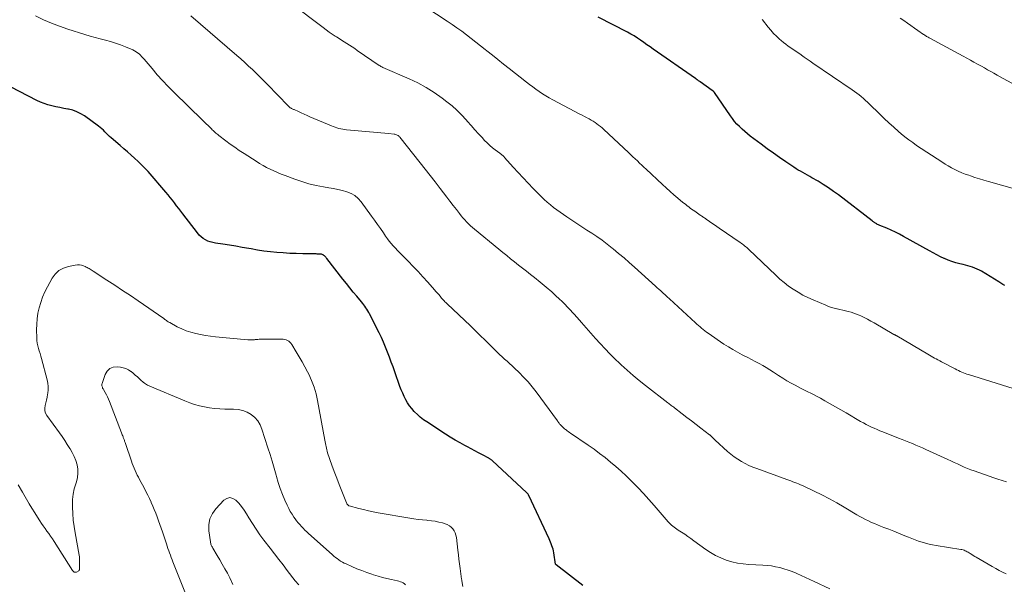
# Model space of a CAD drawing. Units: feet. Extents: x 1965000 to 1970032, y 560000 to 565000.
# Drawn here: x 1965523 to 1965727, y 560757 to 560875 of the extents above; entities that cross this region are included whole.
import ezdxf

# ---------------------------------------------------------------- set-up
doc = ezdxf.new("R2010")
doc.units = ezdxf.units.FT
doc.header["$LTSCALE"] = 100
doc.header["$MEASUREMENT"] = 0
doc.layers.add('CONTOUR INDEX', color=32, linetype='Continuous', lineweight=25)
doc.layers.add('CONTOUR INTERMEDIATE', color=40, linetype='Continuous', lineweight=15)

msp = doc.modelspace()

# ---------------------------------------------------------------- linework, layer by layer
at = {"layer": 'CONTOUR INDEX', "flags": 128}
for points, elevation in [([(1965727.44, 560819.35), (1965727.06, 560819.58), (1965726.86, 560819.71), (1965726.65, 560819.84), (1965726.44, 560819.97), (1965726.24, 560820.09), (1965722.62, 560822.29), (1965722.17, 560822.54), (1965721.71, 560822.77), (1965721.24, 560822.96), (1965720.75, 560823.14), (1965720.26, 560823.29), (1965719.76, 560823.44), (1965719.26, 560823.57), (1965718.76, 560823.69), (1965718.11, 560823.84), (1965717.28, 560824.05), (1965716.47, 560824.3), (1965715.68, 560824.61), (1965714.9, 560824.94), (1965714.87, 560824.96), (1965714.09, 560825.33), (1965713.32, 560825.72), (1965712.55, 560826.13), (1965711.79, 560826.55), (1965706.42, 560829.56), (1965705.57, 560830.02), (1965704.71, 560830.46), (1965703.83, 560830.86), (1965702.95, 560831.24), (1965701.46, 560831.85), (1965701.31, 560831.92), (1965701.16, 560831.98), (1965701.01, 560832.05), (1965700.87, 560832.12), (1965700.83, 560832.14), (1965700.71, 560832.2), (1965700.58, 560832.27), (1965700.46, 560832.34), (1965700.35, 560832.42), (1965700.23, 560832.51), (1965700.12, 560832.59), (1965700.01, 560832.68), (1965699.89, 560832.76), (1965692.84, 560838.16), (1965691.82, 560838.92), (1965690.77, 560839.65), (1965689.71, 560840.34), (1965688.62, 560841.01), (1965687.36, 560841.76), (1965686.89, 560842.03), (1965686.42, 560842.3), (1965685.94, 560842.56), (1965685.47, 560842.82), (1965684.99, 560843.08), (1965684.52, 560843.35), (1965684.06, 560843.63), (1965683.61, 560843.93), (1965681.91, 560845.07), (1965680.61, 560845.95), (1965679.33, 560846.85), (1965678.06, 560847.77), (1965676.8, 560848.7), (1965674.52, 560850.42), (1965673.94, 560850.88), (1965673.37, 560851.36), (1965672.82, 560851.85), (1965672.28, 560852.37), (1965671.77, 560852.9), (1965671.28, 560853.46), (1965670.83, 560854.04), (1965670.39, 560854.64), (1965667.06, 560859.5), (1965667.01, 560859.56), (1965666.97, 560859.62), (1965666.92, 560859.67), (1965666.86, 560859.73), (1965666.81, 560859.78), (1965666.75, 560859.83), (1965666.69, 560859.88), (1965666.63, 560859.92), (1965664.14, 560861.67), (1965664.03, 560861.75), (1965663.91, 560861.83), (1965663.79, 560861.91), (1965663.68, 560862), (1965663.53, 560862.1), (1965663.49, 560862.13), (1965663.44, 560862.17), (1965663.4, 560862.2), (1965663.36, 560862.23), (1965663.31, 560862.26), (1965663.27, 560862.29), (1965663.22, 560862.32), (1965663.17, 560862.36), (1965654.35, 560868.48), (1965653.69, 560868.94), (1965653.03, 560869.4), (1965652.37, 560869.86), (1965651.71, 560870.33), (1965651.05, 560870.78), (1965650.37, 560871.22), (1965649.68, 560871.62), (1965648.97, 560872.01), (1965642.94, 560875.17)], 900), ([(1965639.71, 560756.94), (1965634.15, 560761.25), (1965634.08, 560761.36), (1965634.08, 560761.37), (1965634.07, 560761.39), (1965634.07, 560761.4), (1965634.06, 560761.42), (1965633.68, 560763.77), (1965633.61, 560764.14), (1965633.52, 560764.52), (1965633.41, 560764.88), (1965633.28, 560765.24), (1965633.14, 560765.6), (1965633, 560765.95), (1965632.85, 560766.31), (1965632.69, 560766.66), (1965628.48, 560775.67), (1965628.44, 560775.75), (1965628.39, 560775.84), (1965628.34, 560775.92), (1965628.29, 560776), (1965628.23, 560776.07), (1965628.17, 560776.14), (1965628.1, 560776.21), (1965628.03, 560776.28), (1965620.95, 560782.87), (1965620.86, 560782.95), (1965620.77, 560783.03), (1965620.67, 560783.1), (1965620.58, 560783.17), (1965620.48, 560783.24), (1965620.38, 560783.31), (1965620.27, 560783.37), (1965620.17, 560783.43), (1965618.83, 560784.15), (1965618.06, 560784.56), (1965617.29, 560784.98), (1965616.51, 560785.39), (1965615.73, 560785.79), (1965615.21, 560786.07), (1965614.18, 560786.63), (1965613.16, 560787.21), (1965612.15, 560787.81), (1965611.16, 560788.44), (1965607.25, 560790.97), (1965606.58, 560791.44), (1965605.93, 560791.94), (1965605.32, 560792.49), (1965604.74, 560793.06), (1965604.64, 560793.16), (1965604.15, 560793.73), (1965603.69, 560794.32), (1965603.29, 560794.95), (1965602.91, 560795.6), (1965602.58, 560796.27), (1965602.26, 560796.95), (1965601.97, 560797.65), (1965601.7, 560798.35), (1965600.63, 560801.36), (1965600.26, 560802.4), (1965599.88, 560803.43), (1965599.5, 560804.46), (1965599.11, 560805.49), (1965598.71, 560806.51), (1965598.29, 560807.53), (1965597.83, 560808.52), (1965597.36, 560809.51), (1965595.39, 560813.42), (1965595.22, 560813.76), (1965595.03, 560814.08), (1965594.83, 560814.4), (1965594.63, 560814.71), (1965594.41, 560815.02), (1965594.18, 560815.32), (1965593.95, 560815.61), (1965593.71, 560815.91), (1965592.73, 560817.09), (1965592, 560817.97), (1965591.27, 560818.85), (1965590.56, 560819.75), (1965589.85, 560820.65), (1965586.48, 560824.97), (1965586.37, 560825.1), (1965586.26, 560825.23), (1965586.14, 560825.36), (1965586.02, 560825.48), (1965585.98, 560825.52), (1965585.88, 560825.61), (1965585.76, 560825.69), (1965585.64, 560825.75), (1965585.5, 560825.8), (1965585.37, 560825.83), (1965585.23, 560825.86), (1965585.08, 560825.88), (1965584.94, 560825.88), (1965584.85, 560825.89), (1965584.66, 560825.89), (1965584.46, 560825.89), (1965584.27, 560825.9), (1965584.08, 560825.9), (1965581.5, 560825.93), (1965580.15, 560825.97), (1965578.79, 560826.02), (1965577.44, 560826.1), (1965576.09, 560826.2), (1965574.75, 560826.33), (1965573.4, 560826.5), (1965572.07, 560826.7), (1965570.73, 560826.94), (1965570.26, 560827.03), (1965568.92, 560827.27), (1965567.59, 560827.51), (1965566.25, 560827.72), (1965564.9, 560827.92), (1965563.32, 560828.14), (1965562.78, 560828.25), (1965562.25, 560828.39), (1965561.74, 560828.59), (1965561.24, 560828.83), (1965560.78, 560829.13), (1965560.34, 560829.46), (1965559.95, 560829.84), (1965559.59, 560830.26), (1965556.57, 560834.23), (1965556.13, 560834.79), (1965555.7, 560835.36), (1965555.26, 560835.93), (1965554.83, 560836.5), (1965554.39, 560837.06), (1965553.94, 560837.62), (1965553.48, 560838.18), (1965553.02, 560838.72), (1965549.32, 560843.01), (1965548.65, 560843.75), (1965547.97, 560844.46), (1965547.26, 560845.15), (1965546.53, 560845.82), (1965545.79, 560846.47), (1965545.04, 560847.12), (1965544.29, 560847.77), (1965543.54, 560848.42), (1965541.66, 560850.04), (1965541.32, 560850.34), (1965540.99, 560850.65), (1965540.67, 560850.97), (1965540.36, 560851.3), (1965540.04, 560851.62), (1965539.71, 560851.93), (1965539.37, 560852.21), (1965539.01, 560852.49), (1965536.09, 560854.6), (1965535.32, 560855.07), (1965534.52, 560855.48), (1965533.67, 560855.77), (1965532.79, 560855.99), (1965532.66, 560856.01), (1965531.83, 560856.16), (1965530.99, 560856.33), (1965530.16, 560856.5), (1965529.34, 560856.68), (1965528.52, 560856.9), (1965527.72, 560857.16), (1965526.94, 560857.48), (1965526.17, 560857.84), (1965515.31, 560863.45)], 880)]:
    msp.add_lwpolyline(points, dxfattribs=dict(at, elevation=elevation))
at = {"layer": 'CONTOUR INTERMEDIATE', "flags": 128}
for points, elevation in [([(1965727.79, 560778.54), (1965726.9, 560778.8), (1965726.03, 560779.08), (1965725.16, 560779.37), (1965721.07, 560780.78), (1965720.37, 560781.04), (1965719.67, 560781.31), (1965718.98, 560781.6), (1965718.29, 560781.91), (1965717.62, 560782.23), (1965716.93, 560782.55), (1965716.25, 560782.87), (1965715.57, 560783.18), (1965711.05, 560785.24), (1965710.35, 560785.56), (1965709.65, 560785.87), (1965708.94, 560786.17), (1965708.23, 560786.47), (1965707.51, 560786.76), (1965706.8, 560787.05), (1965706.08, 560787.34), (1965705.37, 560787.62), (1965702.09, 560788.91), (1965701.5, 560789.15), (1965700.91, 560789.39), (1965700.32, 560789.65), (1965699.74, 560789.91), (1965699.17, 560790.19), (1965698.6, 560790.47), (1965698.04, 560790.78), (1965697.48, 560791.09), (1965694.47, 560792.84), (1965693.37, 560793.48), (1965692.26, 560794.11), (1965691.15, 560794.75), (1965690.04, 560795.38), (1965689.11, 560795.9), (1965688.46, 560796.26), (1965687.8, 560796.6), (1965687.14, 560796.93), (1965686.47, 560797.26), (1965685.81, 560797.58), (1965685.14, 560797.9), (1965684.49, 560798.25), (1965683.84, 560798.6), (1965683.04, 560799.04), (1965682.15, 560799.54), (1965681.28, 560800.06), (1965680.42, 560800.6), (1965679.57, 560801.16), (1965679.33, 560801.33), (1965678.6, 560801.8), (1965677.86, 560802.27), (1965677.11, 560802.71), (1965676.35, 560803.13), (1965675.58, 560803.54), (1965674.81, 560803.95), (1965674.03, 560804.35), (1965673.25, 560804.74), (1965672.84, 560804.95), (1965671.87, 560805.46), (1965670.91, 560806), (1965669.98, 560806.57), (1965669.05, 560807.17), (1965665.78, 560809.41), (1965665.43, 560809.65), (1965665.08, 560809.91), (1965664.75, 560810.17), (1965664.42, 560810.44), (1965664.09, 560810.72), (1965663.77, 560811.01), (1965663.45, 560811.29), (1965663.14, 560811.58), (1965657.71, 560816.6), (1965657.28, 560817), (1965656.85, 560817.39), (1965656.42, 560817.78), (1965655.99, 560818.17), (1965655.42, 560818.68), (1965655.27, 560818.82), (1965655.12, 560818.95), (1965654.97, 560819.09), (1965654.82, 560819.22), (1965650.47, 560823.14), (1965649.38, 560824.11), (1965648.28, 560825.07), (1965647.16, 560826.01), (1965646.04, 560826.95), (1965645.83, 560827.12), (1965644.79, 560827.94), (1965643.74, 560828.74), (1965642.66, 560829.5), (1965641.56, 560830.23), (1965640.56, 560830.87), (1965639.51, 560831.55), (1965638.46, 560832.24), (1965637.41, 560832.93), (1965636.36, 560833.62), (1965635.68, 560834.08), (1965634.99, 560834.56), (1965634.3, 560835.05), (1965633.63, 560835.57), (1965632.97, 560836.09), (1965632.33, 560836.64), (1965631.7, 560837.2), (1965631.09, 560837.79), (1965630.49, 560838.38), (1965629.41, 560839.49), (1965628.36, 560840.59), (1965627.31, 560841.7), (1965626.28, 560842.83), (1965625.26, 560843.96), (1965623.45, 560845.99), (1965623.33, 560846.11), (1965623.22, 560846.23), (1965623.09, 560846.34), (1965622.97, 560846.45), (1965622.84, 560846.55), (1965622.71, 560846.65), (1965622.57, 560846.75), (1965622.44, 560846.85), (1965621.5, 560847.54), (1965620.92, 560848), (1965620.35, 560848.48), (1965619.8, 560848.99), (1965619.28, 560849.52), (1965618.76, 560850.08), (1965618, 560850.91), (1965617.24, 560851.74), (1965616.49, 560852.59), (1965615.75, 560853.44), (1965615.43, 560853.8), (1965614.5, 560854.81), (1965613.54, 560855.78), (1965612.52, 560856.68), (1965611.46, 560857.55), (1965610.46, 560858.31), (1965608.84, 560859.47), (1965607.17, 560860.53), (1965605.42, 560861.48), (1965603.62, 560862.33), (1965598.15, 560864.7), (1965598.05, 560864.75), (1965597.95, 560864.79), (1965597.85, 560864.84), (1965597.75, 560864.89), (1965597.65, 560864.94), (1965597.56, 560865), (1965597.46, 560865.06), (1965597.37, 560865.12), (1965592.83, 560868.23), (1965592.3, 560868.6), (1965591.76, 560868.95), (1965591.22, 560869.3), (1965590.67, 560869.64), (1965590.12, 560869.98), (1965589.57, 560870.32), (1965589.03, 560870.67), (1965588.48, 560871.02), (1965588.26, 560871.17), (1965587.6, 560871.6), (1965586.96, 560872.04), (1965586.33, 560872.5), (1965585.7, 560872.96), (1965578.98, 560878.02)], 892), ([(1965729.17, 560797.95), (1965719.93, 560800.81), (1965719.56, 560800.93), (1965719.2, 560801.05), (1965718.84, 560801.19), (1965718.49, 560801.34), (1965718.14, 560801.49), (1965717.79, 560801.66), (1965717.45, 560801.83), (1965717.11, 560802), (1965714.28, 560803.5), (1965713.92, 560803.69), (1965713.56, 560803.88), (1965713.2, 560804.07), (1965712.84, 560804.26), (1965712.48, 560804.45), (1965712.12, 560804.65), (1965711.77, 560804.85), (1965711.42, 560805.05), (1965704.99, 560808.84), (1965704.92, 560808.88), (1965704.84, 560808.93), (1965704.77, 560808.97), (1965704.7, 560809.01), (1965704.63, 560809.06), (1965704.55, 560809.1), (1965704.48, 560809.14), (1965704.41, 560809.18), (1965700.31, 560811.55), (1965699.62, 560811.94), (1965698.93, 560812.31), (1965698.22, 560812.67), (1965697.51, 560813.01), (1965697.17, 560813.17), (1965696.62, 560813.4), (1965696.06, 560813.61), (1965695.49, 560813.78), (1965694.91, 560813.92), (1965694.33, 560814.05), (1965693.75, 560814.19), (1965693.16, 560814.32), (1965692.58, 560814.46), (1965692.56, 560814.46), (1965691.97, 560814.62), (1965691.39, 560814.8), (1965690.81, 560815), (1965690.25, 560815.22), (1965687.6, 560816.33), (1965686.53, 560816.82), (1965685.48, 560817.34), (1965684.47, 560817.92), (1965683.47, 560818.55), (1965682.51, 560819.22), (1965681.58, 560819.93), (1965680.69, 560820.69), (1965679.82, 560821.47), (1965674.25, 560826.81), (1965674.04, 560827.01), (1965673.82, 560827.21), (1965673.59, 560827.4), (1965673.36, 560827.59), (1965673.13, 560827.78), (1965672.9, 560827.96), (1965672.66, 560828.13), (1965672.42, 560828.3), (1965668.06, 560831.29), (1965667.56, 560831.63), (1965667.06, 560831.98), (1965666.56, 560832.33), (1965666.06, 560832.67), (1965665.37, 560833.16), (1965665.21, 560833.26), (1965665.06, 560833.37), (1965664.9, 560833.47), (1965664.74, 560833.58), (1965664.59, 560833.68), (1965664.43, 560833.78), (1965664.27, 560833.89), (1965664.12, 560833.99), (1965662.97, 560834.77), (1965662.65, 560834.99), (1965662.34, 560835.21), (1965662.03, 560835.44), (1965661.73, 560835.67), (1965661.43, 560835.91), (1965661.13, 560836.15), (1965660.83, 560836.39), (1965660.54, 560836.63), (1965659.48, 560837.52), (1965658.66, 560838.22), (1965657.85, 560838.92), (1965657.05, 560839.64), (1965656.26, 560840.37), (1965652.89, 560843.51), (1965652.42, 560843.94), (1965651.96, 560844.37), (1965651.51, 560844.8), (1965651.05, 560845.24), (1965650.59, 560845.67), (1965650.13, 560846.11), (1965649.67, 560846.54), (1965649.21, 560846.97), (1965644.05, 560851.78), (1965643.71, 560852.09), (1965643.36, 560852.39), (1965642.99, 560852.69), (1965642.63, 560852.97), (1965642.25, 560853.25), (1965641.86, 560853.5), (1965641.46, 560853.74), (1965641.06, 560853.97), (1965640.96, 560854.02), (1965640.49, 560854.27), (1965640.03, 560854.51), (1965639.57, 560854.75), (1965639.1, 560855), (1965633.47, 560857.94), (1965632.74, 560858.34), (1965632.03, 560858.75), (1965631.33, 560859.2), (1965630.64, 560859.66), (1965629.97, 560860.15), (1965629.3, 560860.64), (1965628.64, 560861.14), (1965627.98, 560861.65), (1965624.38, 560864.47), (1965623.22, 560865.38), (1965622.07, 560866.3), (1965620.92, 560867.21), (1965619.77, 560868.13), (1965619.38, 560868.43), (1965618.42, 560869.19), (1965617.46, 560869.95), (1965616.49, 560870.71), (1965615.52, 560871.46), (1965614.53, 560872.19), (1965613.54, 560872.91), (1965612.53, 560873.61), (1965611.51, 560874.29), (1965607.06, 560877.19)], 896), ([(1965691.06, 560756.29), (1965687.84, 560757.8), (1965686.94, 560758.22), (1965686.04, 560758.63), (1965685.14, 560759.04), (1965684.23, 560759.44), (1965684.05, 560759.51), (1965683.22, 560759.85), (1965682.38, 560760.16), (1965681.53, 560760.43), (1965680.67, 560760.67), (1965679.79, 560760.86), (1965678.92, 560761.02), (1965678.03, 560761.12), (1965677.14, 560761.19), (1965674.25, 560761.33), (1965673.05, 560761.44), (1965671.85, 560761.61), (1965670.68, 560761.89), (1965669.52, 560762.24), (1965668.4, 560762.69), (1965667.31, 560763.2), (1965666.27, 560763.8), (1965665.26, 560764.47), (1965662.77, 560766.28), (1965662.15, 560766.73), (1965661.52, 560767.17), (1965660.89, 560767.6), (1965660.25, 560768.02), (1965659.53, 560768.49), (1965659.25, 560768.68), (1965658.97, 560768.87), (1965658.7, 560769.07), (1965658.43, 560769.28), (1965658.17, 560769.5), (1965657.92, 560769.73), (1965657.68, 560769.97), (1965657.45, 560770.22), (1965654.52, 560773.62), (1965653.43, 560774.85), (1965652.33, 560776.07), (1965651.2, 560777.27), (1965650.06, 560778.45), (1965649.79, 560778.72), (1965648.75, 560779.73), (1965647.69, 560780.73), (1965646.61, 560781.69), (1965645.5, 560782.64), (1965644.36, 560783.55), (1965643.21, 560784.43), (1965642.04, 560785.29), (1965640.85, 560786.13), (1965637.17, 560788.63), (1965636.93, 560788.79), (1965636.69, 560788.96), (1965636.46, 560789.14), (1965636.22, 560789.31), (1965636.08, 560789.42), (1965635.92, 560789.55), (1965635.77, 560789.68), (1965635.62, 560789.81), (1965635.48, 560789.95), (1965635.29, 560790.15), (1965635.24, 560790.19), (1965635.2, 560790.24), (1965635.15, 560790.28), (1965635.11, 560790.33), (1965635.02, 560790.41), (1965634.97, 560790.47), (1965634.78, 560790.72), (1965634.69, 560790.84), (1965634.6, 560790.96), (1965634.51, 560791.09), (1965634.42, 560791.21), (1965630, 560797.21), (1965629.18, 560798.28), (1965628.32, 560799.31), (1965627.41, 560800.3), (1965626.46, 560801.26), (1965625.52, 560802.17), (1965625.02, 560802.65), (1965624.5, 560803.12), (1965623.98, 560803.59), (1965623.46, 560804.05), (1965622.94, 560804.51), (1965622.42, 560804.98), (1965621.91, 560805.46), (1965621.42, 560805.95), (1965620.41, 560806.97), (1965619.4, 560807.96), (1965618.4, 560808.96), (1965617.38, 560809.94), (1965616.36, 560810.92), (1965611.5, 560815.52), (1965611.35, 560815.67), (1965611.2, 560815.82), (1965611.05, 560815.97), (1965610.91, 560816.12), (1965610.76, 560816.27), (1965610.62, 560816.42), (1965610.48, 560816.58), (1965610.35, 560816.74), (1965610.05, 560817.1), (1965609.76, 560817.44), (1965609.47, 560817.78), (1965609.18, 560818.12), (1965608.88, 560818.45), (1965607.48, 560820.02), (1965606.48, 560821.13), (1965605.46, 560822.23), (1965604.43, 560823.32), (1965603.38, 560824.39), (1965602.09, 560825.7), (1965601.64, 560826.16), (1965601.19, 560826.62), (1965600.75, 560827.09), (1965600.31, 560827.56), (1965599.88, 560828.05), (1965599.47, 560828.54), (1965599.09, 560829.05), (1965598.72, 560829.58), (1965598.25, 560830.29), (1965597.65, 560831.17), (1965597.04, 560832.05), (1965596.43, 560832.92), (1965595.8, 560833.79), (1965593.63, 560836.77), (1965593, 560837.46), (1965592.31, 560838.05), (1965591.52, 560838.5), (1965590.66, 560838.84), (1965589.73, 560839.09), (1965588.81, 560839.32), (1965587.87, 560839.51), (1965586.93, 560839.68), (1965585.78, 560839.87), (1965584.27, 560840.16), (1965582.77, 560840.5), (1965581.3, 560840.94), (1965579.84, 560841.43), (1965577.82, 560842.19), (1965577.03, 560842.49), (1965576.25, 560842.82), (1965575.48, 560843.16), (1965574.72, 560843.53), (1965573.97, 560843.91), (1965573.23, 560844.32), (1965572.51, 560844.74), (1965571.79, 560845.18), (1965569.28, 560846.78), (1965568.3, 560847.42), (1965567.34, 560848.07), (1965566.39, 560848.75), (1965565.46, 560849.45), (1965564.02, 560850.55), (1965563.82, 560850.71), (1965563.62, 560850.87), (1965563.42, 560851.04), (1965563.23, 560851.21), (1965563.04, 560851.39), (1965562.85, 560851.57), (1965562.66, 560851.74), (1965562.48, 560851.92), (1965562.14, 560852.25), (1965561.79, 560852.59), (1965561.43, 560852.94), (1965561.08, 560853.28), (1965560.72, 560853.63), (1965554.68, 560859.55), (1965553.51, 560860.73), (1965552.36, 560861.94), (1965551.25, 560863.17), (1965550.15, 560864.43), (1965548.5, 560866.4), (1965548.25, 560866.69), (1965547.99, 560866.97), (1965547.72, 560867.24), (1965547.45, 560867.5), (1965547.16, 560867.74), (1965546.86, 560867.96), (1965546.53, 560868.15), (1965546.19, 560868.31), (1965544.63, 560868.98), (1965543.61, 560869.38), (1965542.58, 560869.76), (1965541.52, 560870.07), (1965540.46, 560870.36), (1965539.39, 560870.63), (1965538.33, 560870.91), (1965537.27, 560871.21), (1965536.21, 560871.53), (1965532.63, 560872.64), (1965530.92, 560873.23), (1965529.23, 560873.87), (1965527.57, 560874.6), (1965525.94, 560875.39)], 884), ([(1965727.72, 560759.4), (1965726.99, 560759.75), (1965726.26, 560760.11), (1965725.55, 560760.5), (1965724.84, 560760.89), (1965721.51, 560762.82), (1965721.19, 560763.01), (1965720.88, 560763.2), (1965720.57, 560763.39), (1965720.27, 560763.59), (1965720.07, 560763.73), (1965719.86, 560763.86), (1965719.65, 560763.98), (1965719.44, 560764.1), (1965719.22, 560764.2), (1965719, 560764.29), (1965718.77, 560764.37), (1965718.53, 560764.43), (1965718.3, 560764.48), (1965713.19, 560765.28), (1965712.45, 560765.42), (1965711.71, 560765.57), (1965710.98, 560765.76), (1965710.25, 560765.96), (1965709.54, 560766.19), (1965708.82, 560766.44), (1965708.12, 560766.71), (1965707.42, 560766.99), (1965706.34, 560767.45), (1965705.34, 560767.87), (1965704.35, 560768.27), (1965703.34, 560768.66), (1965702.33, 560769.04), (1965701.59, 560769.31), (1965700.96, 560769.56), (1965700.33, 560769.82), (1965699.7, 560770.09), (1965699.08, 560770.38), (1965698.48, 560770.69), (1965697.87, 560771), (1965697.28, 560771.34), (1965696.69, 560771.68), (1965694.07, 560773.25), (1965692.54, 560774.14), (1965690.99, 560775), (1965689.41, 560775.81), (1965687.82, 560776.58), (1965685.39, 560777.72), (1965684.99, 560777.9), (1965684.59, 560778.07), (1965684.19, 560778.24), (1965683.78, 560778.4), (1965683.38, 560778.55), (1965682.97, 560778.7), (1965682.56, 560778.85), (1965682.15, 560779), (1965675.91, 560781.26), (1965675.08, 560781.59), (1965674.26, 560781.94), (1965673.46, 560782.33), (1965672.68, 560782.75), (1965671.92, 560783.21), (1965671.18, 560783.71), (1965670.48, 560784.25), (1965669.8, 560784.83), (1965667.23, 560787.17), (1965667.09, 560787.3), (1965666.95, 560787.44), (1965666.81, 560787.58), (1965666.68, 560787.72), (1965666.52, 560787.89), (1965666.47, 560787.95), (1965666.41, 560788.01), (1965666.35, 560788.06), (1965666.3, 560788.12), (1965666.24, 560788.17), (1965666.18, 560788.22), (1965666.11, 560788.27), (1965666.05, 560788.32), (1965664.25, 560789.69), (1965663.29, 560790.43), (1965662.33, 560791.17), (1965661.36, 560791.91), (1965660.4, 560792.65), (1965658.8, 560793.88), (1965658.62, 560794.02), (1965658.45, 560794.15), (1965658.27, 560794.28), (1965658.1, 560794.41), (1965657.92, 560794.54), (1965657.75, 560794.67), (1965657.57, 560794.8), (1965657.4, 560794.93), (1965652.73, 560798.54), (1965651.44, 560799.57), (1965650.17, 560800.62), (1965648.93, 560801.71), (1965647.71, 560802.83), (1965647.43, 560803.09), (1965646.38, 560804.11), (1965645.34, 560805.14), (1965644.33, 560806.19), (1965643.34, 560807.26), (1965642.36, 560808.35), (1965641.39, 560809.44), (1965640.42, 560810.54), (1965639.46, 560811.64), (1965639.02, 560812.15), (1965637.94, 560813.36), (1965636.83, 560814.56), (1965635.68, 560815.71), (1965634.5, 560816.84), (1965634.41, 560816.93), (1965633.25, 560817.99), (1965632.08, 560819.02), (1965630.87, 560820.02), (1965629.66, 560821.01), (1965628.85, 560821.64), (1965628.02, 560822.3), (1965627.19, 560822.95), (1965626.37, 560823.6), (1965625.54, 560824.25), (1965624.71, 560824.9), (1965623.89, 560825.56), (1965623.07, 560826.22), (1965622.26, 560826.89), (1965617.21, 560831.03), (1965616.77, 560831.4), (1965616.35, 560831.77), (1965615.94, 560832.16), (1965615.54, 560832.57), (1965615.15, 560832.98), (1965614.78, 560833.41), (1965614.42, 560833.84), (1965614.06, 560834.29), (1965613.43, 560835.12), (1965612.76, 560835.99), (1965612.1, 560836.86), (1965611.44, 560837.72), (1965610.78, 560838.59), (1965610.06, 560839.54), (1965609.03, 560840.88), (1965608, 560842.21), (1965606.96, 560843.54), (1965605.92, 560844.86), (1965601.69, 560850.16), (1965601.57, 560850.29), (1965601.45, 560850.41), (1965601.3, 560850.52), (1965601.15, 560850.62), (1965600.99, 560850.7), (1965600.83, 560850.76), (1965600.65, 560850.81), (1965600.48, 560850.84), (1965599.3, 560850.96), (1965598.53, 560851.03), (1965597.75, 560851.11), (1965596.98, 560851.18), (1965596.21, 560851.25), (1965590.61, 560851.73), (1965590.2, 560851.78), (1965589.79, 560851.84), (1965589.39, 560851.92), (1965588.99, 560852.01), (1965588.6, 560852.13), (1965588.21, 560852.25), (1965587.82, 560852.39), (1965587.44, 560852.54), (1965582.96, 560854.44), (1965582.37, 560854.7), (1965581.77, 560854.96), (1965581.18, 560855.22), (1965580.59, 560855.49), (1965579.69, 560855.91), (1965579.55, 560855.97), (1965579.41, 560856.04), (1965579.28, 560856.1), (1965579.14, 560856.17), (1965579.05, 560856.21), (1965578.97, 560856.26), (1965578.88, 560856.31), (1965578.8, 560856.37), (1965578.72, 560856.42), (1965578.64, 560856.49), (1965578.56, 560856.55), (1965578.49, 560856.62), (1965578.42, 560856.69), (1965574.17, 560861.12), (1965573.4, 560861.91), (1965572.62, 560862.69), (1965571.83, 560863.46), (1965571.03, 560864.22), (1965570.22, 560864.98), (1965569.41, 560865.72), (1965568.58, 560866.45), (1965567.75, 560867.18), (1965558.21, 560875.38)], 888), ([(1965731.69, 560838.85), (1965724.05, 560840.97), (1965723.11, 560841.24), (1965722.17, 560841.52), (1965721.24, 560841.81), (1965720.32, 560842.12), (1965719.95, 560842.25), (1965719.21, 560842.51), (1965718.49, 560842.8), (1965717.78, 560843.12), (1965717.08, 560843.45), (1965716.39, 560843.82), (1965715.7, 560844.2), (1965715.04, 560844.6), (1965714.38, 560845.02), (1965709.12, 560848.48), (1965708.3, 560849.05), (1965707.48, 560849.64), (1965706.69, 560850.26), (1965705.91, 560850.9), (1965705.37, 560851.35), (1965704.35, 560852.24), (1965703.34, 560853.15), (1965702.35, 560854.08), (1965701.37, 560855.02), (1965699.35, 560857.03), (1965698.92, 560857.44), (1965698.49, 560857.84), (1965698.05, 560858.23), (1965697.6, 560858.62), (1965697.14, 560858.99), (1965696.67, 560859.35), (1965696.2, 560859.7), (1965695.71, 560860.03), (1965687.54, 560865.59), (1965686.95, 560866), (1965686.35, 560866.41), (1965685.76, 560866.82), (1965685.17, 560867.23), (1965685.01, 560867.34), (1965684.5, 560867.7), (1965683.98, 560868.06), (1965683.47, 560868.41), (1965682.95, 560868.76), (1965682.44, 560869.12), (1965681.93, 560869.5), (1965681.44, 560869.88), (1965680.96, 560870.29), (1965680.61, 560870.59), (1965679.98, 560871.17), (1965679.37, 560871.77), (1965678.8, 560872.4), (1965678.25, 560873.06), (1965677.05, 560874.58), (1965676.99, 560874.65)], 904), ([(1965730.73, 560860.46), (1965727.14, 560862.4), (1965726.48, 560862.75), (1965725.83, 560863.11), (1965725.18, 560863.47), (1965724.53, 560863.84), (1965723.88, 560864.21), (1965723.23, 560864.57), (1965722.58, 560864.93), (1965721.93, 560865.3), (1965721.76, 560865.39), (1965721.03, 560865.79), (1965720.29, 560866.2), (1965719.56, 560866.6), (1965718.82, 560867), (1965711.85, 560870.77), (1965711.69, 560870.86), (1965711.53, 560870.96), (1965711.36, 560871.05), (1965711.2, 560871.15), (1965711.04, 560871.24), (1965710.89, 560871.34), (1965710.73, 560871.45), (1965710.57, 560871.55), (1965709.4, 560872.35), (1965708.67, 560872.86), (1965707.93, 560873.38), (1965707.2, 560873.89), (1965706.47, 560874.41), (1965705.69, 560874.96)], 908), ([(1965614.8, 560756.78), (1965614.57, 560757.96), (1965614.55, 560758.07), (1965614.53, 560758.17), (1965614.51, 560758.28), (1965614.48, 560758.38), (1965614.46, 560758.49), (1965614.44, 560758.6), (1965614.42, 560758.7), (1965614.41, 560758.81), (1965614.2, 560760.51), (1965614.08, 560761.46), (1965613.96, 560762.42), (1965613.84, 560763.37), (1965613.73, 560764.33), (1965613.42, 560766.93), (1965613.32, 560767.41), (1965613.17, 560767.88), (1965612.95, 560768.31), (1965612.68, 560768.72), (1965612.34, 560769.08), (1965611.97, 560769.38), (1965611.54, 560769.62), (1965611.09, 560769.8), (1965610.53, 560769.96), (1965609.77, 560770.16), (1965609, 560770.33), (1965608.22, 560770.44), (1965607.43, 560770.51), (1965607.25, 560770.52), (1965606.36, 560770.59), (1965605.48, 560770.68), (1965604.61, 560770.8), (1965603.73, 560770.94), (1965597.16, 560772.1), (1965596.15, 560772.3), (1965595.13, 560772.51), (1965594.12, 560772.74), (1965593.12, 560773), (1965591.17, 560773.52), (1965591.14, 560773.53), (1965591.12, 560773.53), (1965591.1, 560773.54), (1965591.08, 560773.55), (1965590.99, 560773.59), (1965590.97, 560773.6), (1965590.95, 560773.62), (1965590.93, 560773.63), (1965590.91, 560773.65), (1965590.8, 560773.77), (1965590.73, 560773.85), (1965590.67, 560773.94), (1965590.62, 560774.03), (1965590.58, 560774.13), (1965589.58, 560776.61), (1965589.06, 560777.95), (1965588.54, 560779.3), (1965588.04, 560780.65), (1965587.55, 560782.01), (1965586.66, 560784.54), (1965586.56, 560784.86), (1965586.46, 560785.18), (1965586.39, 560785.51), (1965586.33, 560785.84), (1965586.27, 560786.17), (1965586.21, 560786.5), (1965586.16, 560786.83), (1965586.1, 560787.16), (1965584.58, 560795.4), (1965584.26, 560796.82), (1965583.85, 560798.22), (1965583.33, 560799.57), (1965582.72, 560800.9), (1965582.49, 560801.37), (1965581.93, 560802.44), (1965581.35, 560803.5), (1965580.75, 560804.54), (1965580.13, 560805.58), (1965579.2, 560807.09), (1965579.02, 560807.35), (1965578.81, 560807.57), (1965578.57, 560807.76), (1965578.3, 560807.92), (1965578.02, 560808.04), (1965577.72, 560808.14), (1965577.41, 560808.18), (1965577.1, 560808.2), (1965572.71, 560808.15), (1965572.43, 560808.15), (1965572.16, 560808.13), (1965571.89, 560808.12), (1965571.62, 560808.09), (1965571.43, 560808.07), (1965571.26, 560808.06), (1965571.08, 560808.04), (1965570.91, 560808.04), (1965570.73, 560808.03), (1965570.56, 560808.03), (1965570.38, 560808.03), (1965570.21, 560808.04), (1965570.04, 560808.05), (1965563.32, 560808.7), (1965562.29, 560808.82), (1965561.27, 560808.96), (1965560.26, 560809.14), (1965559.25, 560809.35), (1965558.25, 560809.62), (1965557.28, 560809.93), (1965556.33, 560810.33), (1965555.41, 560810.77), (1965553.82, 560811.62), (1965553.65, 560811.71), (1965553.49, 560811.81), (1965553.33, 560811.92), (1965553.17, 560812.03), (1965552.96, 560812.19), (1965552.91, 560812.23), (1965552.86, 560812.26), (1965552.82, 560812.3), (1965552.77, 560812.33), (1965552.72, 560812.37), (1965552.67, 560812.4), (1965552.62, 560812.44), (1965552.57, 560812.47), (1965547.26, 560816.13), (1965545.65, 560817.23), (1965544.03, 560818.32), (1965542.41, 560819.4), (1965540.78, 560820.47), (1965537.92, 560822.34), (1965537.72, 560822.47), (1965537.52, 560822.6), (1965537.32, 560822.72), (1965537.11, 560822.85), (1965536.9, 560822.97), (1965536.69, 560823.08), (1965536.48, 560823.18), (1965536.26, 560823.27), (1965535.88, 560823.42), (1965535.46, 560823.55), (1965535.04, 560823.62), (1965534.62, 560823.62), (1965534.18, 560823.58), (1965532.78, 560823.31), (1965531.73, 560822.96), (1965530.8, 560822.45), (1965530.03, 560821.72), (1965529.38, 560820.84), (1965528.39, 560819.03), (1965527.86, 560817.99), (1965527.39, 560816.92), (1965527.01, 560815.83), (1965526.67, 560814.71), (1965526.43, 560813.57), (1965526.25, 560812.42), (1965526.17, 560811.27), (1965526.15, 560810.1), (1965526.19, 560808.45), (1965526.23, 560807.9), (1965526.3, 560807.35), (1965526.41, 560806.81), (1965526.55, 560806.27), (1965526.71, 560805.74), (1965526.86, 560805.2), (1965527.01, 560804.67), (1965527.16, 560804.13), (1965528.34, 560799.74), (1965528.48, 560799.04), (1965528.56, 560798.34), (1965528.55, 560797.64), (1965528.49, 560796.93), (1965528.45, 560796.68), (1965528.35, 560796.1), (1965528.23, 560795.52), (1965528.09, 560794.95), (1965527.93, 560794.38), (1965527.85, 560793.83), (1965527.87, 560793.29), (1965528.03, 560792.78), (1965528.29, 560792.29), (1965530.88, 560788.71), (1965531.44, 560787.92), (1965531.99, 560787.11), (1965532.53, 560786.3), (1965533.06, 560785.48), (1965533.12, 560785.38), (1965533.57, 560784.59), (1965533.96, 560783.77), (1965534.29, 560782.93), (1965534.56, 560782.06), (1965534.7, 560781.17), (1965534.75, 560780.3), (1965534.64, 560779.42), (1965534.43, 560778.55), (1965534.28, 560778.13), (1965533.97, 560777.04), (1965533.74, 560775.94), (1965533.63, 560774.82), (1965533.59, 560773.68), (1965533.6, 560773.26), (1965533.66, 560771.91), (1965533.76, 560770.57), (1965533.93, 560769.23), (1965534.15, 560767.9), (1965535, 560763.3), (1965535.05, 560762.95), (1965535.08, 560762.6), (1965535.09, 560762.26), (1965535.08, 560761.91), (1965535.07, 560761.67), (1965535.06, 560761.44), (1965535.05, 560761.21), (1965535.05, 560760.98), (1965535.05, 560760.75), (1965535.06, 560760.39), (1965535.06, 560760.34), (1965535.06, 560760.28), (1965535.04, 560760.23), (1965535.03, 560760.18), (1965535.01, 560760.14), (1965534.98, 560760.1), (1965534.94, 560760.06), (1965534.9, 560760.03), (1965534.42, 560759.76), (1965534.31, 560759.72), (1965534.2, 560759.7), (1965534.08, 560759.72), (1965533.97, 560759.76), (1965533.87, 560759.83), (1965533.77, 560759.91), (1965533.68, 560760.01), (1965533.6, 560760.11), (1965529.78, 560766.11), (1965529.43, 560766.66), (1965529.06, 560767.21), (1965528.68, 560767.74), (1965528.3, 560768.27), (1965527.91, 560768.8), (1965527.54, 560769.34), (1965527.17, 560769.88), (1965526.81, 560770.43), (1965526.34, 560771.16), (1965525.75, 560772.08), (1965525.18, 560773.01), (1965524.62, 560773.94), (1965524.08, 560774.89), (1965523.23, 560776.38), (1965522.35, 560777.9)], 876), ([(1965602.85, 560757.13), (1965602.62, 560757.33), (1965602.37, 560757.5), (1965602.08, 560757.63), (1965601.79, 560757.75), (1965601.49, 560757.85), (1965601.18, 560757.92), (1965599.92, 560758.19), (1965598.99, 560758.4), (1965598.06, 560758.63), (1965597.14, 560758.9), (1965596.22, 560759.18), (1965595.83, 560759.31), (1965594.79, 560759.67), (1965593.75, 560760.05), (1965592.73, 560760.46), (1965591.72, 560760.9), (1965590.51, 560761.44), (1965590.11, 560761.63), (1965589.72, 560761.83), (1965589.34, 560762.05), (1965588.97, 560762.29), (1965588.62, 560762.55), (1965588.27, 560762.81), (1965587.93, 560763.09), (1965587.59, 560763.38), (1965582.7, 560767.76), (1965582.31, 560768.11), (1965581.93, 560768.48), (1965581.56, 560768.85), (1965581.2, 560769.23), (1965580.85, 560769.62), (1965580.51, 560770.02), (1965580.19, 560770.43), (1965579.88, 560770.85), (1965579.66, 560771.16), (1965579.27, 560771.76), (1965578.9, 560772.36), (1965578.57, 560772.99), (1965578.26, 560773.63), (1965577.77, 560774.71), (1965577.26, 560775.9), (1965576.8, 560777.12), (1965576.39, 560778.35), (1965576.02, 560779.6), (1965575.93, 560779.93), (1965575.54, 560781.36), (1965575.13, 560782.78), (1965574.7, 560784.19), (1965574.26, 560785.6), (1965573.01, 560789.48), (1965572.62, 560790.37), (1965572.13, 560791.18), (1965571.49, 560791.89), (1965570.75, 560792.51), (1965569.9, 560792.99), (1965569.01, 560793.36), (1965568.07, 560793.56), (1965567.1, 560793.65), (1965565.29, 560793.65), (1965564.22, 560793.69), (1965563.16, 560793.77), (1965562.11, 560793.91), (1965561.06, 560794.09), (1965560.02, 560794.34), (1965558.99, 560794.63), (1965557.99, 560794.97), (1965556.99, 560795.36), (1965549.66, 560798.43), (1965549.43, 560798.54), (1965549.2, 560798.65), (1965548.98, 560798.77), (1965548.76, 560798.91), (1965548.55, 560799.05), (1965548.34, 560799.21), (1965548.15, 560799.37), (1965547.96, 560799.54), (1965547.51, 560799.97), (1965547.1, 560800.35), (1965546.67, 560800.72), (1965546.24, 560801.08), (1965545.8, 560801.43), (1965545.73, 560801.48), (1965545.23, 560801.8), (1965544.71, 560802.06), (1965544.15, 560802.23), (1965543.56, 560802.35), (1965542.88, 560802.42), (1965542.06, 560802.33), (1965541.35, 560802.06), (1965540.81, 560801.53), (1965540.39, 560800.82), (1965539.77, 560798.98), (1965539.73, 560798.82), (1965539.72, 560798.66), (1965539.73, 560798.5), (1965539.76, 560798.33), (1965539.82, 560798.17), (1965539.88, 560798.02), (1965539.96, 560797.87), (1965540.04, 560797.72), (1965540.4, 560797.1), (1965540.65, 560796.64), (1965540.89, 560796.18), (1965541.11, 560795.7), (1965541.31, 560795.21), (1965543.8, 560788.71), (1965543.88, 560788.5), (1965543.96, 560788.29), (1965544.05, 560788.08), (1965544.13, 560787.87), (1965544.17, 560787.75), (1965544.23, 560787.59), (1965544.29, 560787.44), (1965544.35, 560787.29), (1965544.4, 560787.13), (1965544.46, 560786.98), (1965544.51, 560786.83), (1965544.57, 560786.67), (1965544.62, 560786.52), (1965545.86, 560782.8), (1965546.03, 560782.31), (1965546.22, 560781.82), (1965546.42, 560781.34), (1965546.63, 560780.87), (1965546.85, 560780.4), (1965547.08, 560779.93), (1965547.32, 560779.47), (1965547.56, 560779), (1965548.51, 560777.25), (1965548.89, 560776.51), (1965549.27, 560775.77), (1965549.63, 560775.02), (1965549.97, 560774.27), (1965549.98, 560774.24), (1965550.31, 560773.49), (1965550.62, 560772.74), (1965550.92, 560771.98), (1965551.21, 560771.21), (1965551.49, 560770.44), (1965551.77, 560769.67), (1965552.04, 560768.9), (1965552.3, 560768.12), (1965553.15, 560765.6), (1965553.31, 560765.13), (1965553.47, 560764.66), (1965553.63, 560764.19), (1965553.8, 560763.72), (1965553.97, 560763.25), (1965554.14, 560762.78), (1965554.32, 560762.32), (1965554.5, 560761.86), (1965557.36, 560754.63)], 872), ([(1965580.68, 560757.09), (1965580.56, 560757.22), (1965580.45, 560757.33), (1965580.38, 560757.4), (1965580.32, 560757.48), (1965580.25, 560757.55), (1965580.19, 560757.63), (1965580.13, 560757.7), (1965580.06, 560757.78), (1965580, 560757.86), (1965579.94, 560757.94), (1965578.27, 560760.08), (1965577.38, 560761.23), (1965576.48, 560762.38), (1965575.6, 560763.54), (1965574.71, 560764.7), (1965573.41, 560766.4), (1965572.59, 560767.53), (1965571.79, 560768.67), (1965571.02, 560769.84), (1965570.29, 560771.03), (1965569.78, 560771.88), (1965569.29, 560772.63), (1965568.77, 560773.36), (1965568.2, 560774.05), (1965567.59, 560774.71), (1965566.97, 560775.08), (1965566.34, 560775.23), (1965565.72, 560775.07), (1965565.1, 560774.69), (1965563.44, 560772.93), (1965562.72, 560771.9), (1965562.2, 560770.81), (1965561.98, 560769.61), (1965561.98, 560768.35), (1965562.29, 560766.07), (1965562.32, 560765.89), (1965562.36, 560765.72), (1965562.41, 560765.55), (1965562.46, 560765.38), (1965562.53, 560765.22), (1965562.61, 560765.06), (1965562.69, 560764.9), (1965562.78, 560764.75), (1965563.69, 560763.22), (1965564.23, 560762.31), (1965564.76, 560761.39), (1965565.29, 560760.46), (1965565.81, 560759.53), (1965566.33, 560758.58), (1965566.96, 560757.15)], 868)]:
    msp.add_lwpolyline(points, dxfattribs=dict(at, elevation=elevation))

doc.saveas('drawing.dxf')
